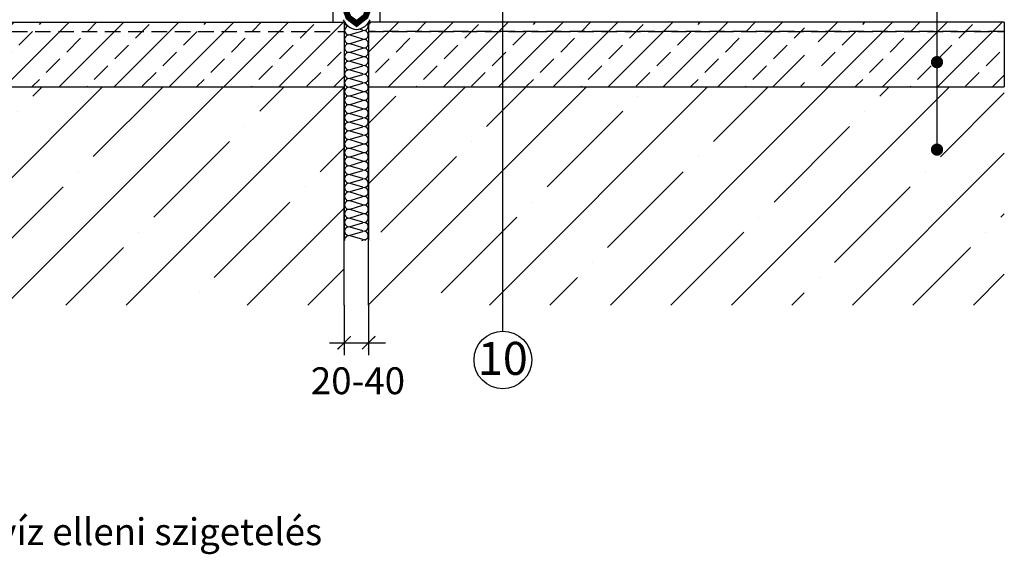
# Model space of a CAD drawing. Extents: x 89 to 2189, y 38 to 3008.
# Drawn here: x 871 to 1676, y 1520 to 1958 of the extents above; entities that cross this region are included whole.
import ezdxf
from ezdxf.enums import TextEntityAlignment as Align

# ---------------------------------------------------------------- set-up
doc = ezdxf.new("R2010")
doc.units = 0
doc.linetypes.add('DASHED', pattern=[19.05, 12.7, -6.35])
doc.layers.get('0').update_dxf_attribs({"linetype": 'CONTINUOUS'})
for name, color, linetype in [('BETON', 5, 'CONTINUOUS'), ('HYDROIZOLACE', 4, 'CONTINUOUS'), ('KOTTA', 7, 'CONTINUOUS'), ('NATER', 7, 'DASHED'), ('POPISY', 1, 'CONTINUOUS'), ('SRAFY_BETON', 5, 'CONTINUOUS'), ('SRAFY_TEPELNA_IZOLACE', 1, 'CONTINUOUS'), ('TEPELNA_IZOLACE', 6, 'CONTINUOUS')]:
    doc.layers.add(name, color=color, linetype=linetype)
doc.styles.get("Standard").update_dxf_attribs({"font": 'DINProLight_0.ttf'})
pattern_1 = [(45, (-2149.545, -251.986), (-22.45064, 22.45064), []), (45, (-2127.094, -251.986), (-22.45064, 22.45064), [15.875, -7.9375])]

msp = doc.modelspace()

# ---------------------------------------------------------------- hatches: boundary and pattern name
h = msp.add_hatch()
h.set_pattern_fill('ANSI33', scale=5)
h.set_pattern_definition(pattern_1)
h.paths.add_polyline_path([(768.62, 1948.25), (616.76, 1948.25), (616.76, 1902.75), (768.62, 1902.75)])
h.paths.add_polyline_path([(768.62, 1955.68), (616.76, 1955.68), (616.76, 1948.25), (768.62, 1948.25)])
h.paths.add_polyline_path([(1136.3, 1955.68), (779.68, 1955.68), (779.68, 1948.25), (1136.3, 1948.25)])
h.paths.add_polyline_path([(1136.3, 1948.25), (779.68, 1948.25), (779.68, 1902.75), (1136.3, 1902.75)])
h = msp.add_hatch()
h.set_pattern_fill('ANSI33', scale=5)
h.set_pattern_definition(pattern_1)
h.paths.add_polyline_path([(1523.98, 1948.25), (1675.83, 1948.25), (1675.83, 1902.75), (1523.98, 1902.75)])
h.paths.add_polyline_path([(1523.98, 1955.68), (1675.83, 1955.68), (1675.83, 1948.25), (1523.98, 1948.25)])
h.paths.add_polyline_path([(1156.3, 1955.68), (1512.92, 1955.68), (1512.92, 1948.25), (1156.3, 1948.25)])
h.paths.add_polyline_path([(1156.3, 1948.25), (1512.92, 1948.25), (1512.92, 1902.75), (1156.3, 1902.75)])
at = {"layer": 'SRAFY_BETON', "linetype": 'Continuous'}
h = msp.add_hatch(dxfattribs=at)
h.set_pattern_fill('ANSI35', scale=280, style=0)
h.set_pattern_definition([(45, (4779.434, 2278.75), (-49.4975, 49.4975), []), (45, (4828.93, 2278.75), (-49.4975, 49.4975), [87.5, -17.5, 0, -17.5])])
h.paths.add_polyline_path([(1136.3, 1902.75), (616.3, 1902.75), (616.3, 1724.2), (1136.3, 1724.2)])
h.paths.add_polyline_path([(1676.3, 1902.75), (1156.3, 1902.75), (1156.3, 1724.2), (1676.3, 1724.2)])

# ---------------------------------------------------------------- linework, layer by layer
at = {"color": 7}
for p, q in [((1266.08, 1702.88), (1266.08, 1970.31)), ((1676.09, 1955.68), (1676.3, 1902.75))]:
    msp.add_line(p, q, dxfattribs=at)
at = {"linetype": 'DASHED', "ltscale": 2, "const_width": 5}
msp.add_lwpolyline([(992.76, 1969.74), (1136.08, 1969.74), (1139.77, 1959.71), (1146.42, 1954.65), (1153.78, 1960.5), (1157.5, 1970.31), (1299.71, 1970.31)], dxfattribs=at)
at = {"color": 7, "const_width": 1}
for points in [[(1130.87, 1688.05), (1141.72, 1698.71)], [(1150.87, 1688.05), (1161.72, 1698.71)]]:
    msp.add_lwpolyline(points, dxfattribs=at)
at = {"layer": 'BETON', "color": 7}
for p, q in [((616.3, 1902.75), (1136.3, 1902.75)), ((1136.3, 1724.2), (1136.3, 1902.75)), ((1156.3, 1902.75), (1676.3, 1902.75)), ((1156.3, 1724.2), (1156.3, 1902.75))]:
    msp.add_line(p, q, dxfattribs=at)
at = {"layer": 'HYDROIZOLACE', "color": 7}
for p, q in [((1127.22, 1955.68), (1127.22, 1965.05)), ((1165.63, 1955.68), (1165.63, 1965.05)), ((616.76, 1955.68), (1136.3, 1955.68)), ((1676.09, 1955.68), (1156.3, 1955.68))]:
    msp.add_line(p, q, dxfattribs=at)
for centre, start, end in [((1148.19, 1963.75), 204.8575, 262.30904), ((1144.66, 1963.75), 277.69096, 335.1425)]:
    msp.add_arc(centre, 14.16, start, end, dxfattribs=at)
at = {"layer": 'KOTTA', "color": 7, "linetype": 'Continuous', "const_width": 5}
for points in [[(1618.74, 1923.07, 1), (1623.74, 1923.07, 1)], [(1618.74, 1851.47, 1), (1623.74, 1851.47, 1)]]:
    msp.add_lwpolyline(points, format="xyb", close=True, dxfattribs=at)
at = {"layer": 'NATER', "color": 7, "linetype": 'DASHED'}
for p, q in [((616.76, 1948.25), (1136.3, 1948.25)), ((1676.09, 1948.25), (1156.55, 1948.25))]:
    msp.add_line(p, q, dxfattribs=at)
at = {"layer": 'NATER', "color": 7}
msp.add_line((1156.3, 1948.25), (1675.96, 1948.25), dxfattribs=at)
at = {"layer": 'POPISY', "color": 7}
for p, q in [((1621.24, 1851.47), (1621.24, 2629.61)), ((1136.3, 1724.2), (1136.3, 1683.31)), ((1156.3, 1724.2), (1156.3, 1683.31)), ((1124.3, 1693.38), (1170.07, 1693.38))]:
    msp.add_line(p, q, dxfattribs=at)
msp.add_circle((1266.08, 1679.3), 23.58, dxfattribs=at)
for p in [(1136.3, 1688.31), (1156.3, 1688.31)]:
    msp.add_point(p, dxfattribs=at)
at = {"layer": 'SRAFY_TEPELNA_IZOLACE', "color": 7}
for p, q in [((1151.44, 1949.15), (1148.25, 1950.12)), ((1141.16, 1945.58), (1151.44, 1948.71)), ((1151.44, 1942.01), (1141.16, 1945.15)), ((1141.16, 1938.44), (1151.44, 1941.57)), ((1151.44, 1934.87), (1141.16, 1938.01)), ((1141.16, 1931.3), (1151.44, 1934.43)), ((1151.44, 1927.73), (1141.16, 1930.87)), ((1141.16, 1924.16), (1151.44, 1927.29)), ((1151.44, 1920.59), (1141.16, 1923.73)), ((1141.16, 1917.02), (1151.44, 1920.15)), ((1151.44, 1913.45), (1141.16, 1916.59)), ((1141.16, 1909.88), (1151.44, 1913.01)), ((1151.44, 1906.31), (1141.16, 1909.45)), ((1141.16, 1902.74), (1151.44, 1905.87)), ((1151.44, 1899.17), (1141.16, 1902.31)), ((1141.16, 1895.6), (1151.44, 1898.73)), ((1151.44, 1892.03), (1141.16, 1895.17)), ((1141.16, 1888.46), (1151.44, 1891.59)), ((1151.44, 1884.89), (1141.16, 1888.03)), ((1141.16, 1881.32), (1151.44, 1884.45)), ((1151.44, 1877.75), (1141.16, 1880.89)), ((1141.16, 1874.18), (1151.44, 1877.31)), ((1151.44, 1870.61), (1141.16, 1873.75)), ((1141.16, 1867.04), (1151.44, 1870.17)), ((1151.44, 1863.47), (1141.16, 1866.61)), ((1141.16, 1859.9), (1151.44, 1863.03)), ((1151.44, 1856.33), (1141.16, 1859.47)), ((1141.16, 1852.76), (1151.44, 1855.89)), ((1151.44, 1849.19), (1141.16, 1852.33)), ((1141.16, 1845.62), (1151.44, 1848.75)), ((1151.44, 1842.05), (1141.16, 1845.19)), ((1141.16, 1838.48), (1151.44, 1841.61)), ((1151.44, 1834.91), (1141.16, 1838.05)), ((1141.16, 1831.34), (1151.44, 1834.47)), ((1151.44, 1827.77), (1141.16, 1830.91)), ((1141.16, 1824.2), (1151.44, 1827.33)), ((1151.44, 1820.63), (1141.16, 1823.77)), ((1141.16, 1817.06), (1151.44, 1820.19)), ((1151.44, 1813.49), (1141.16, 1816.63)), ((1141.16, 1809.92), (1151.44, 1813.05)), ((1151.44, 1806.35), (1141.16, 1809.49)), ((1141.16, 1802.78), (1151.44, 1805.91)), ((1151.44, 1799.21), (1141.16, 1802.35)), ((1141.16, 1795.64), (1151.44, 1798.77)), ((1151.44, 1792.07), (1141.16, 1795.21)), ((1141.16, 1788.5), (1151.44, 1791.63)), ((1151.44, 1784.93), (1141.16, 1788.07)), ((1141.16, 1781.36), (1151.44, 1784.49)), ((1151.44, 1777.79), (1141.16, 1780.93)), ((1150.69, 1777.13), (1151.44, 1777.35))]:
    msp.add_line(p, q, dxfattribs=at)
for centre, start, end in [((1140.12, 1948.93), 96.96169, 287.07657), ((1140.12, 1956.07), 188.87713, 258.25508), ((1152.47, 1952.5), 252.92343, 37.62076), ((1140.12, 1941.79), 72.92343, 287.07657), ((1152.47, 1945.36), 252.92343, 107.07657), ((1152.47, 1938.22), 252.92343, 107.07657), ((1140.12, 1934.65), 72.92343, 287.07657), ((1152.47, 1931.08), 252.92343, 107.07657), ((1140.12, 1927.51), 72.92343, 287.07657), ((1152.47, 1923.94), 252.92343, 107.07657), ((1140.12, 1920.37), 72.92343, 287.07657), ((1152.47, 1916.8), 252.92343, 107.07657), ((1140.12, 1913.23), 72.92343, 287.07657), ((1140.12, 1906.09), 72.92343, 287.07657), ((1152.47, 1909.66), 252.92343, 107.07657), ((1140.12, 1898.95), 72.92343, 287.07657), ((1152.47, 1902.52), 252.92343, 107.07657), ((1140.12, 1891.81), 72.92343, 287.07657), ((1152.47, 1895.38), 252.92343, 107.07657), ((1140.12, 1884.67), 72.92343, 287.07657), ((1152.47, 1888.24), 252.92343, 107.07657), ((1140.12, 1877.53), 72.92343, 287.07657), ((1152.47, 1881.1), 252.92343, 107.07657), ((1152.47, 1873.96), 252.92343, 107.07657), ((1140.12, 1870.39), 72.92343, 287.07657), ((1152.47, 1866.82), 252.92343, 107.07657), ((1140.12, 1863.25), 72.92343, 287.07657), ((1152.47, 1859.68), 252.92343, 107.07657), ((1140.12, 1856.11), 72.92343, 287.07657), ((1152.47, 1852.54), 252.92343, 107.07657), ((1140.12, 1848.97), 72.92343, 287.07657), ((1140.12, 1841.83), 72.92343, 287.07657), ((1152.47, 1845.4), 252.92343, 107.07657), ((1140.12, 1834.69), 72.92343, 287.07657), ((1152.47, 1838.26), 252.92343, 107.07657), ((1140.12, 1827.55), 72.92343, 287.07657), ((1152.47, 1831.12), 252.92343, 107.07657), ((1140.12, 1820.41), 72.92343, 287.07657), ((1152.47, 1823.98), 252.92343, 107.07657), ((1140.12, 1813.27), 72.92343, 287.07657), ((1152.47, 1816.84), 252.92343, 107.07657), ((1152.47, 1809.7), 252.92343, 107.07657), ((1140.12, 1806.13), 72.92343, 287.07657), ((1152.47, 1802.56), 252.92343, 107.07657), ((1140.12, 1798.99), 72.92343, 287.07657), ((1152.47, 1795.42), 252.92343, 107.07657), ((1140.12, 1791.85), 72.92343, 287.07657), ((1140.12, 1784.71), 72.92343, 287.07657), ((1152.47, 1788.28), 252.92343, 107.07657), ((1140.12, 1777.57), 72.92343, 187.30797), ((1152.47, 1781.14), 252.92343, 107.07657), ((1152.47, 1774), 62.96819, 107.07657)]:
    msp.add_arc(centre, 3.51, start, end, dxfattribs=at)
at = {"layer": 'TEPELNA_IZOLACE', "color": 7}
for p, q in [((1136.3, 1955.68), (1136.3, 1777.13)), ((1156.3, 1955.68), (1156.3, 1777.13))]:
    msp.add_line(p, q, dxfattribs=at)

# ---------------------------------------------------------------- texts
at = {"layer": 'POPISY', "color": 7}
msp.add_text('10', height=27, dxfattribs=at).set_placement((1266.07, 1667.07), align=Align.CENTER)
for s, p in [('20-40', (1109.02, 1651.26)), ('1    Modifikált bitumenes lemez csapadékvíz elleni szigetelés', (280.99, 1527.69))]:
    msp.add_text(s, height=22, dxfattribs=at).set_placement(p)

doc.saveas('drawing.dxf')
